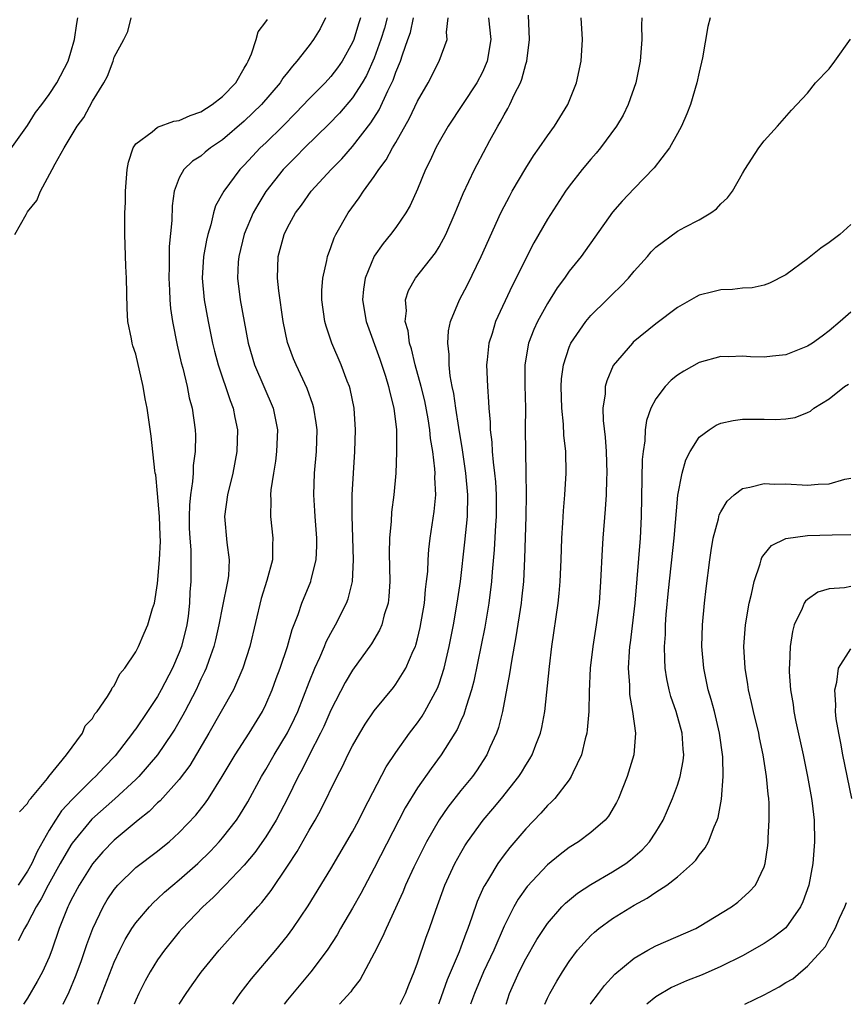
# Model space of a CAD drawing. Units: inches. Extents: x 2604000 to 2607000, y 1515000 to 1518000.
# Drawn here: x 2604130 to 2604207, y 1515000 to 1515091 of the extents above; entities that cross this region are included whole.
import ezdxf

# ---------------------------------------------------------------- set-up
doc = ezdxf.new("R2010")
doc.units = ezdxf.units.IN
doc.header["$MEASUREMENT"] = 0
doc.layers.add('LD26041515_2ft', color=53, linetype='Continuous')

msp = doc.modelspace()

# ---------------------------------------------------------------- linework, layer by layer
at = {"layer": 'LD26041515_2ft'}
for points, elevation in [([(2604145.004, 1515000), (2604145.646, 1515001), (2604146.199, 1515001.801), (2604147.037, 1515002.963), (2604148.679, 1515005), (2604150.473, 1515007), (2604151, 1515007.556), (2604152.253, 1515009), (2604152.614, 1515009.386), (2604153.492, 1515010.508), (2604155, 1515012.749), (2604155.892, 1515014.108), (2604157, 1515016.071), (2604157.554, 1515017), (2604158.072, 1515017.928), (2604159.579, 1515021), (2604160.073, 1515021.927), (2604160.579, 1515023), (2604161, 1515023.845), (2604161.663, 1515025), (2604162.171, 1515025.829), (2604163, 1515027.071), (2604164.768, 1515029.232), (2604165, 1515029.534), (2604165.931, 1515031), (2604166.611, 1515032.611), (2604166.8, 1515033), (2604166.855, 1515033.145), (2604167, 1515033.708), (2604167.248, 1515034.752), (2604167.63, 1515037), (2604167.737, 1515038.263), (2604167.84, 1515039), (2604167.938, 1515039.939), (2604167.977, 1515041), (2604168.042, 1515041.958), (2604168.179, 1515043), (2604168.549, 1515045.451), (2604168.683, 1515047), (2604168.608, 1515048.608), (2604168.622, 1515049), (2604168.606, 1515049.394), (2604168.407, 1515051), (2604168.205, 1515052.205), (2604168.139, 1515053), (2604167.979, 1515054.021), (2604167.664, 1515055.664), (2604167.346, 1515057), (2604166.797, 1515059), (2604166.456, 1515060.456), (2604166.27, 1515061), (2604166.138, 1515062.138), (2604165.872, 1515063), (2604165.985, 1515063.985), (2604165.897, 1515065), (2604166.162, 1515065.838), (2604166.822, 1515067), (2604168.674, 1515069.326), (2604169, 1515069.865), (2604169.607, 1515071), (2604170.478, 1515073), (2604170.622, 1515073.378), (2604171.214, 1515074.786), (2604172.27, 1515077), (2604172.514, 1515077.486), (2604173.688, 1515079.688), (2604174.407, 1515081), (2604174.637, 1515081.363), (2604175, 1515082.067), (2604175.352, 1515082.647), (2604175.534, 1515083), (2604175.962, 1515083.962), (2604176.493, 1515085), (2604176.641, 1515085.359), (2604177, 1515086.722), (2604177.09, 1515087), (2604177.35, 1515089), (2604177.236, 1515091.236)], 7768), ([(2604129, 1515078.282), (2604131, 1515081.083), (2604131.746, 1515082.254), (2604132.325, 1515083), (2604133, 1515083.922), (2604133.706, 1515085), (2604134.735, 1515087), (2604135, 1515087.834), (2604135.329, 1515089), (2604135.532, 1515090.468), (2604135.653, 1515091)], 7786), ([(2604129.834, 1515071), (2604130.857, 1515072.856), (2604131, 1515073.093), (2604131.843, 1515074.157), (2604132.205, 1515075), (2604133.282, 1515077), (2604133.536, 1515077.537), (2604134.384, 1515079), (2604135.58, 1515081), (2604136.205, 1515081.795), (2604137, 1515083.319), (2604138.041, 1515085), (2604138.376, 1515085.624), (2604138.887, 1515087), (2604139, 1515087.369), (2604139.892, 1515089), (2604140.261, 1515089.739), (2604140.568, 1515091)], 7784), ([(2604158.509, 1515091), (2604158.006, 1515089.994), (2604157.406, 1515089), (2604157, 1515088.439), (2604155.873, 1515087), (2604155.445, 1515086.555), (2604155, 1515085.95), (2604154.575, 1515085.425), (2604154.32, 1515085), (2604152.603, 1515083), (2604151, 1515081.47), (2604149, 1515079.762), (2604147.895, 1515079), (2604147.396, 1515078.604), (2604147, 1515078.245), (2604146.227, 1515077.773), (2604145.411, 1515077), (2604145, 1515076.243), (2604144.529, 1515075), (2604144.335, 1515073.665), (2604144.307, 1515072.307), (2604144.082, 1515069.918), (2604144.07, 1515069), (2604144.084, 1515068.084), (2604144.049, 1515067), (2604144.115, 1515065.885), (2604144.145, 1515065), (2604144.202, 1515064.202), (2604144.375, 1515063), (2604144.8, 1515060.8), (2604145.182, 1515059.182), (2604145.32, 1515058.68), (2604145.722, 1515057), (2604145.933, 1515055.932), (2604146.197, 1515055), (2604146.476, 1515053), (2604146.495, 1515052.495), (2604146.468, 1515051), (2604146.292, 1515049.709), (2604146.273, 1515049), (2604146.226, 1515048.226), (2604146.034, 1515047), (2604145.943, 1515046.056), (2604145.912, 1515045), (2604145.932, 1515043.932), (2604145.97, 1515043), (2604146.062, 1515041.938), (2604146.084, 1515041), (2604146.076, 1515039), (2604145.981, 1515038.019), (2604145.946, 1515037), (2604145.818, 1515035.818), (2604145.703, 1515035), (2604145.21, 1515033), (2604145, 1515032.457), (2604144.367, 1515031), (2604143.342, 1515029), (2604143, 1515028.403), (2604142.075, 1515027), (2604141, 1515025.427), (2604140.809, 1515025.191), (2604140.69, 1515025), (2604139.082, 1515022.919), (2604138.095, 1515021.905), (2604137.267, 1515021), (2604137, 1515020.758), (2604135.11, 1515018.89), (2604134.146, 1515017.854), (2604133.588, 1515017), (2604133, 1515016.058), (2604131.892, 1515014.108), (2604131.402, 1515013), (2604131, 1515012.294), (2604130.127, 1515011)], 7780), ([(2604161.741, 1515091), (2604161.554, 1515090.446), (2604161.11, 1515089), (2604161, 1515088.736), (2604160.039, 1515087), (2604159.615, 1515086.385), (2604159, 1515085.586), (2604158.476, 1515085), (2604157, 1515083.515), (2604155.773, 1515082.227), (2604154.555, 1515081), (2604153, 1515079.482), (2604152.485, 1515079), (2604151.754, 1515078.246), (2604151, 1515077.413), (2604150.592, 1515077), (2604149.105, 1515075), (2604149, 1515074.789), (2604148.354, 1515073.646), (2604148.159, 1515073), (2604147.916, 1515071.916), (2604147.627, 1515071), (2604147.507, 1515070.493), (2604147.247, 1515069), (2604147.108, 1515067), (2604147.289, 1515065), (2604147.662, 1515063), (2604148.084, 1515061), (2604148.261, 1515060.261), (2604148.592, 1515059), (2604149.7, 1515055.7), (2604149.984, 1515055), (2604150.136, 1515054.136), (2604150.377, 1515053), (2604150.312, 1515051), (2604149.941, 1515049), (2604149.458, 1515047), (2604149.183, 1515045), (2604149.401, 1515042.599), (2604149.622, 1515041), (2604149.539, 1515039.539), (2604149.466, 1515039), (2604149, 1515036.716), (2604148.669, 1515035), (2604148.362, 1515033.638), (2604148.202, 1515033), (2604147.729, 1515031.729), (2604147.482, 1515031), (2604147.337, 1515030.663), (2604147, 1515029.984), (2604146.551, 1515029), (2604145.522, 1515027), (2604145.341, 1515026.659), (2604144.603, 1515025.397), (2604144.349, 1515025), (2604143, 1515023.01), (2604141.267, 1515021), (2604141, 1515020.739), (2604139.042, 1515018.958), (2604136.925, 1515017.075), (2604135.127, 1515014.873), (2604135, 1515014.688), (2604134.022, 1515013), (2604132.887, 1515011), (2604132.259, 1515009.74), (2604131.784, 1515009), (2604131, 1515007.445), (2604130.716, 1515007), (2604130.137, 1515005.863)], 7778), ([(2604130.242, 1515017.758), (2604131, 1515018.516), (2604131.155, 1515018.844), (2604131.302, 1515019), (2604132.828, 1515020.828), (2604132.971, 1515021.029), (2604134.596, 1515023), (2604136.059, 1515025), (2604136.318, 1515025.682), (2604137, 1515026.367), (2604137.214, 1515026.786), (2604137.411, 1515027), (2604138.382, 1515028.382), (2604138.74, 1515029), (2604138.814, 1515029.186), (2604139, 1515029.378), (2604139.502, 1515030.498), (2604139.968, 1515031), (2604141, 1515032.52), (2604141.233, 1515033), (2604141.749, 1515034.252), (2604142.095, 1515035), (2604142.522, 1515036.523), (2604142.708, 1515037), (2604143, 1515038.824), (2604143.193, 1515041), (2604143.264, 1515042.736), (2604143.254, 1515043.254), (2604143.174, 1515045), (2604143, 1515047.121), (2604142.832, 1515048.832), (2604142.788, 1515049), (2604142.746, 1515049.254), (2604142.403, 1515052.403), (2604142.046, 1515055), (2604141.869, 1515055.869), (2604141.671, 1515057), (2604141, 1515059.977), (2604140.729, 1515060.729), (2604140.66, 1515061), (2604140.598, 1515061.402), (2604140.269, 1515063), (2604140.191, 1515064.191), (2604140.147, 1515067), (2604140.081, 1515068.081), (2604139.973, 1515071), (2604139.966, 1515071.966), (2604139.987, 1515073), (2604140.034, 1515073.966), (2604140.043, 1515075), (2604140.19, 1515077), (2604140.309, 1515077.691), (2604140.749, 1515079), (2604141, 1515079.367), (2604142.487, 1515080.487), (2604143, 1515080.922), (2604144.515, 1515081.485), (2604145, 1515081.53), (2604146.013, 1515081.987), (2604147, 1515082.322), (2604148.036, 1515083), (2604149, 1515083.734), (2604150.219, 1515085), (2604151, 1515086.346), (2604151.229, 1515086.77), (2604151.375, 1515087), (2604151.667, 1515087.667), (2604152.104, 1515089), (2604152.287, 1515089.713), (2604153, 1515090.627), (2604153.142, 1515090.858)], 7782), ([(2604164.205, 1515091), (2604163.94, 1515090.06), (2604163.624, 1515089), (2604163, 1515087.268), (2604162.303, 1515085.697), (2604161.904, 1515085), (2604161, 1515083.611), (2604159.783, 1515082.217), (2604158.798, 1515081.202), (2604156.567, 1515079), (2604155.8, 1515078.2), (2604155, 1515077.42), (2604154.602, 1515077), (2604153, 1515074.978), (2604152.243, 1515073.757), (2604151.829, 1515073), (2604151, 1515071.042), (2604150.496, 1515069), (2604150.456, 1515068.456), (2604150.392, 1515067), (2604150.64, 1515065), (2604150.983, 1515063), (2604151.365, 1515061), (2604151.964, 1515059), (2604153.687, 1515055), (2604154.081, 1515053), (2604153.991, 1515051), (2604153.883, 1515050.117), (2604153.697, 1515049), (2604153.473, 1515047.473), (2604153.441, 1515047), (2604153.468, 1515046.531), (2604153.432, 1515045), (2604153.652, 1515043), (2604153.604, 1515042.396), (2604153.597, 1515041), (2604153.092, 1515039.092), (2604152.571, 1515037.429), (2604151.509, 1515033), (2604150.872, 1515031), (2604149.998, 1515029), (2604147.748, 1515025), (2604145.973, 1515022.027), (2604145, 1515020.726), (2604143.228, 1515018.772), (2604143, 1515018.571), (2604142.214, 1515017.786), (2604141.208, 1515017), (2604139, 1515015.145), (2604137.949, 1515014.051), (2604137, 1515012.96), (2604135.759, 1515011), (2604135, 1515009.567), (2604134.82, 1515009.18), (2604134.719, 1515009), (2604133.922, 1515007), (2604133.241, 1515005), (2604133, 1515004.349), (2604132.391, 1515003), (2604131.9, 1515002.1), (2604131, 1515000.56), (2604130.61, 1515000)], 7776), ([(2604134.297, 1515000), (2604134.84, 1515001.16), (2604135.434, 1515002.566), (2604135.939, 1515003.939), (2604136.48, 1515005.52), (2604137.013, 1515006.987), (2604137.975, 1515009), (2604138.359, 1515009.641), (2604139, 1515010.602), (2604139.332, 1515011), (2604141, 1515012.612), (2604143, 1515014.134), (2604143.481, 1515014.519), (2604144.071, 1515015), (2604145, 1515015.836), (2604146.539, 1515017.461), (2604147.414, 1515018.586), (2604147.7, 1515019), (2604148.974, 1515021.026), (2604150.154, 1515023), (2604151.447, 1515025), (2604152.684, 1515027), (2604153, 1515027.643), (2604153.583, 1515029), (2604153.956, 1515030.044), (2604154.32, 1515031), (2604154.985, 1515033), (2604155.417, 1515034.583), (2604155.974, 1515035.974), (2604156.321, 1515037), (2604157.152, 1515039), (2604157.185, 1515039.185), (2604157.642, 1515041), (2604157.711, 1515042.289), (2604157.708, 1515043), (2604157.555, 1515045), (2604157.535, 1515045.535), (2604157.431, 1515047), (2604157.49, 1515049), (2604157.662, 1515051), (2604157.724, 1515053), (2604157.654, 1515053.654), (2604157.442, 1515055), (2604157.346, 1515055.346), (2604156.805, 1515056.805), (2604155.782, 1515059), (2604155.556, 1515059.556), (2604155, 1515061.054), (2604154.586, 1515063), (2604154.195, 1515065.805), (2604154.08, 1515067), (2604154.136, 1515069), (2604154.679, 1515071), (2604155, 1515071.658), (2604155.743, 1515073), (2604156.276, 1515073.724), (2604157.178, 1515075), (2604159.021, 1515077), (2604160.002, 1515077.998), (2604161, 1515079.145), (2604162.685, 1515081.315), (2604163.472, 1515082.528), (2604164.256, 1515084.256), (2604164.746, 1515085.254), (2604165, 1515085.998), (2604165.418, 1515087), (2604165.604, 1515087.604), (2604166.118, 1515089), (2604166.338, 1515089.662), (2604166.617, 1515091)], 7774), ([(2604137.48, 1515000), (2604139, 1515003.876), (2604139.526, 1515005), (2604140.013, 1515005.988), (2604140.64, 1515007), (2604141, 1515007.529), (2604142.246, 1515009), (2604142.615, 1515009.384), (2604143, 1515009.719), (2604143.655, 1515010.345), (2604144.408, 1515011), (2604145, 1515011.476), (2604146.729, 1515013), (2604147.878, 1515014.121), (2604148.697, 1515015), (2604149, 1515015.356), (2604150.284, 1515017), (2604150.573, 1515017.427), (2604151.336, 1515018.664), (2604152.61, 1515021), (2604153, 1515021.653), (2604153.756, 1515023), (2604155, 1515025.037), (2604155.645, 1515026.355), (2604155.938, 1515027), (2604157, 1515029.706), (2604157.533, 1515031), (2604157.983, 1515031.983), (2604158.406, 1515033), (2604158.569, 1515033.431), (2604159, 1515034.241), (2604159.437, 1515035), (2604160.454, 1515037), (2604160.605, 1515037.395), (2604161.01, 1515038.99), (2604161.101, 1515041), (2604160.952, 1515045.048), (2604160.976, 1515047), (2604161.084, 1515049), (2604161.218, 1515051), (2604161.282, 1515053), (2604161.143, 1515055), (2604160.776, 1515056.776), (2604160.71, 1515057), (2604160.52, 1515057.48), (2604159.964, 1515059), (2604159.101, 1515061), (2604158.566, 1515062.566), (2604158.447, 1515063), (2604158.17, 1515065), (2604158.161, 1515065.839), (2604158.246, 1515067), (2604158.629, 1515068.629), (2604158.682, 1515069), (2604159, 1515069.822), (2604159.304, 1515070.696), (2604159.46, 1515071), (2604160.588, 1515073), (2604161.611, 1515074.389), (2604161.998, 1515075), (2604163, 1515076.356), (2604163.415, 1515077), (2604164.104, 1515077.896), (2604164.693, 1515079), (2604165, 1515079.511), (2604166.265, 1515081.735), (2604167, 1515083.306), (2604167.978, 1515085), (2604169.011, 1515087), (2604169.728, 1515089), (2604169.685, 1515089.685), (2604169.838, 1515091)], 7772), ([(2604173.553, 1515091), (2604173.754, 1515089), (2604173.439, 1515087), (2604173, 1515085.977), (2604172.491, 1515085), (2604169.833, 1515081), (2604169, 1515079.56), (2604168.698, 1515079), (2604168.17, 1515077.83), (2604167.748, 1515077), (2604167, 1515075.2), (2604166.319, 1515073.681), (2604165.935, 1515073), (2604165, 1515071.65), (2604164.519, 1515071), (2604163.814, 1515070.186), (2604162.993, 1515069.007), (2604162.167, 1515067), (2604162.019, 1515065.98), (2604161.926, 1515065), (2604162.25, 1515063), (2604163.521, 1515059.521), (2604164.039, 1515057.961), (2604164.33, 1515057), (2604164.436, 1515056.436), (2604164.811, 1515055), (2604165.045, 1515053), (2604165.074, 1515050.926), (2604164.998, 1515049.002), (2604164.824, 1515047), (2604164.603, 1515045.397), (2604164.558, 1515044.558), (2604164.402, 1515043), (2604164.39, 1515041.61), (2604164.459, 1515039), (2604164.367, 1515037.633), (2604164.285, 1515037), (2604163.936, 1515035.936), (2604163.697, 1515035), (2604163.497, 1515034.503), (2604162.754, 1515033.246), (2604161, 1515030.839), (2604160.321, 1515029.679), (2604159, 1515027.131), (2604158.358, 1515025.642), (2604158.054, 1515025), (2604157.033, 1515023.033), (2604156.349, 1515021.651), (2604155.986, 1515021), (2604155.001, 1515018.999), (2604154.32, 1515017.68), (2604153.944, 1515017), (2604153, 1515015.463), (2604151.988, 1515014.011), (2604151, 1515012.831), (2604149.248, 1515011), (2604148.135, 1515009.865), (2604147.171, 1515009), (2604145.274, 1515007), (2604145, 1515006.675), (2604143.636, 1515005), (2604143, 1515004.113), (2604142.31, 1515003), (2604141.846, 1515002.154), (2604141.274, 1515001), (2604141, 1515000.381), (2604140.853, 1515000)], 7770), ([(2604149.947, 1515000), (2604150.62, 1515001), (2604151.66, 1515002.34), (2604153.922, 1515005), (2604155, 1515006.332), (2604155.5, 1515007), (2604156.918, 1515009.082), (2604159, 1515012.502), (2604161, 1515015.92), (2604161.578, 1515017), (2604162.047, 1515017.953), (2604164.105, 1515021.894), (2604165, 1515023.244), (2604166.256, 1515025), (2604167, 1515025.979), (2604167.422, 1515026.577), (2604167.678, 1515027), (2604168.849, 1515029.151), (2604169, 1515029.566), (2604169.466, 1515031), (2604169.934, 1515033), (2604170.318, 1515035), (2604170.66, 1515037), (2604170.955, 1515039), (2604171.377, 1515042.623), (2604171.609, 1515045), (2604171.646, 1515047), (2604171.47, 1515049), (2604171.153, 1515051.152), (2604170.804, 1515053.196), (2604170.524, 1515055), (2604170.347, 1515056.347), (2604170.202, 1515057), (2604170.011, 1515057.989), (2604169.914, 1515059), (2604169.93, 1515059.93), (2604169.794, 1515061), (2604169.858, 1515062.142), (2604170.056, 1515063), (2604170.89, 1515065), (2604171.618, 1515066.382), (2604172.89, 1515069), (2604174.701, 1515073), (2604175, 1515073.601), (2604175.48, 1515074.52), (2604175.75, 1515075), (2604177, 1515077.146), (2604177.718, 1515078.282), (2604178.233, 1515079), (2604179, 1515080.129), (2604179.644, 1515081), (2604180.866, 1515083), (2604181.684, 1515085), (2604182.12, 1515087), (2604182.225, 1515089), (2604182.105, 1515091)], 7766), ([(2604187.701, 1515091), (2604187.682, 1515090.318), (2604187.709, 1515089), (2604187.559, 1515087), (2604187.161, 1515085), (2604186.461, 1515083), (2604185.975, 1515082.025), (2604185.382, 1515081), (2604183.904, 1515079), (2604183.492, 1515078.508), (2604183, 1515077.961), (2604182.198, 1515077), (2604181, 1515075.479), (2604180.658, 1515075), (2604179, 1515072.423), (2604177.753, 1515070.247), (2604177, 1515068.811), (2604176.119, 1515067), (2604175.734, 1515066.266), (2604174.212, 1515063), (2604173.88, 1515061.88), (2604173.584, 1515061), (2604173.438, 1515059.438), (2604173.384, 1515059), (2604173.454, 1515057), (2604173.564, 1515055.564), (2604173.58, 1515055), (2604173.705, 1515053.705), (2604173.713, 1515053), (2604173.866, 1515051.866), (2604173.905, 1515051), (2604173.983, 1515050.017), (2604174.122, 1515049), (2604174.198, 1515048.198), (2604174.263, 1515047), (2604174.252, 1515045), (2604174.189, 1515044.189), (2604174.076, 1515041.924), (2604173.89, 1515039.89), (2604173.834, 1515039), (2604173.585, 1515037), (2604173.206, 1515034.794), (2604172.197, 1515029.803), (2604171.978, 1515029), (2604171.478, 1515027.478), (2604171.267, 1515026.733), (2604171, 1515026.164), (2604170.647, 1515025.353), (2604170.433, 1515025), (2604169.173, 1515023), (2604168.248, 1515021.752), (2604167, 1515019.975), (2604165.874, 1515018.126), (2604163, 1515012.554), (2604161.771, 1515010.229), (2604161, 1515008.867), (2604159.899, 1515007), (2604159.577, 1515006.423), (2604158.647, 1515005), (2604157.163, 1515003), (2604155, 1515000.407), (2604154.691, 1515000)], 7764), ([(2604194.012, 1515091), (2604193.792, 1515090.208), (2604193.298, 1515087.297), (2604193, 1515085.982), (2604192.799, 1515085), (2604192.203, 1515083), (2604191.865, 1515082.135), (2604191.366, 1515081), (2604191, 1515080.318), (2604190.256, 1515079), (2604188.848, 1515077.152), (2604187, 1515075.254), (2604185.902, 1515074.098), (2604185, 1515073.067), (2604182.097, 1515069), (2604181, 1515067.628), (2604180.574, 1515067), (2604179.905, 1515066.095), (2604179, 1515064.662), (2604178.085, 1515063), (2604177.744, 1515062.256), (2604177.26, 1515061), (2604176.92, 1515059), (2604176.915, 1515057.085), (2604176.956, 1515055), (2604176.952, 1515053.048), (2604176.967, 1515051), (2604177.006, 1515049), (2604177.023, 1515047.023), (2604176.986, 1515045), (2604176.876, 1515041.124), (2604176.77, 1515039), (2604176.612, 1515037.388), (2604176.566, 1515037), (2604176.091, 1515033.909), (2604175.662, 1515031.662), (2604175.503, 1515030.497), (2604174.843, 1515027), (2604174.472, 1515025.528), (2604174.283, 1515025), (2604173.688, 1515023.689), (2604173.4, 1515023), (2604172.455, 1515021.545), (2604172.062, 1515021), (2604171, 1515019.713), (2604169.801, 1515018.198), (2604168.99, 1515017.01), (2604167.839, 1515015), (2604166.665, 1515012.665), (2604165.897, 1515011), (2604165.644, 1515010.356), (2604164.105, 1515007), (2604163.778, 1515006.221), (2604163, 1515004.724), (2604161.7, 1515002.3), (2604161, 1515001.386), (2604160.847, 1515001.153), (2604159.808, 1515000)], 7762), ([(2604165.408, 1515000), (2604165.877, 1515001), (2604166.189, 1515001.811), (2604166.681, 1515003), (2604167, 1515003.83), (2604167.808, 1515006.192), (2604168.112, 1515007), (2604168.683, 1515008.683), (2604169.53, 1515011), (2604170.461, 1515013), (2604171, 1515013.972), (2604171.379, 1515014.621), (2604171.626, 1515015), (2604173.054, 1515017), (2604173.959, 1515018.04), (2604174.763, 1515019), (2604176.358, 1515021), (2604176.608, 1515021.391), (2604177, 1515022.066), (2604177.369, 1515022.631), (2604177.577, 1515023), (2604177.922, 1515023.923), (2604178.354, 1515025), (2604178.479, 1515025.521), (2604178.746, 1515027), (2604179.171, 1515031.171), (2604179.404, 1515033), (2604179.992, 1515037), (2604180.088, 1515037.912), (2604180.178, 1515039), (2604180.267, 1515041), (2604180.334, 1515043), (2604180.417, 1515044.418), (2604180.464, 1515045.536), (2604180.588, 1515047), (2604180.717, 1515049), (2604180.691, 1515051), (2604180.517, 1515052.518), (2604180.471, 1515053.529), (2604180.31, 1515055), (2604180.255, 1515057), (2604180.295, 1515057.706), (2604180.464, 1515059), (2604181, 1515060.634), (2604181.156, 1515061), (2604182.54, 1515063), (2604183, 1515063.55), (2604184.484, 1515065), (2604185, 1515065.523), (2604185.759, 1515066.241), (2604186.475, 1515067), (2604187, 1515067.631), (2604188.23, 1515069), (2604188.585, 1515069.415), (2604189, 1515069.844), (2604191, 1515071.308), (2604191.695, 1515071.695), (2604193, 1515072.376), (2604194.073, 1515073), (2604194.609, 1515073.391), (2604195, 1515073.833), (2604195.606, 1515074.394), (2604196.084, 1515075), (2604197, 1515076.649), (2604197.213, 1515077), (2604198.514, 1515079), (2604199, 1515079.665), (2604200.238, 1515081), (2604201.519, 1515082.48), (2604203, 1515084.065), (2604203.733, 1515085), (2604205, 1515086.303), (2604205.521, 1515087), (2604206.963, 1515089.038)], 7760), ([(2604207, 1515071.946), (2604205.994, 1515071), (2604205, 1515070.291), (2604204.231, 1515069.769), (2604203, 1515068.779), (2604201, 1515067.286), (2604199.484, 1515066.516), (2604199, 1515066.343), (2604197.906, 1515066.094), (2604197, 1515066.073), (2604196.066, 1515065.934), (2604195, 1515065.924), (2604194.277, 1515065.723), (2604193, 1515065.405), (2604192.732, 1515065.268), (2604191, 1515064.291), (2604189, 1515062.773), (2604186.922, 1515061.078), (2604186.838, 1515061), (2604185.07, 1515058.93), (2604184.475, 1515057.525), (2604184.339, 1515057), (2604184.319, 1515056.319), (2604184.124, 1515055), (2604184.134, 1515053.866), (2604184.319, 1515052.319), (2604184.416, 1515051), (2604184.481, 1515049), (2604184.45, 1515048.45), (2604184.41, 1515047), (2604184.333, 1515045.667), (2604184.109, 1515043), (2604184.04, 1515041.96), (2604183.905, 1515039), (2604183.759, 1515037), (2604183.488, 1515035), (2604183.172, 1515033), (2604182.95, 1515031), (2604182.853, 1515028.853), (2604182.816, 1515027), (2604182.678, 1515025.322), (2604182.631, 1515025), (2604182.479, 1515024.479), (2604182.143, 1515023), (2604181.342, 1515021.342), (2604181.201, 1515021), (2604181, 1515020.709), (2604179.675, 1515019), (2604179.351, 1515018.648), (2604179, 1515018.335), (2604178.38, 1515017.62), (2604177, 1515016.198), (2604175.523, 1515014.477), (2604175, 1515013.802), (2604174.425, 1515013), (2604173.551, 1515011.551), (2604173.201, 1515011), (2604173.129, 1515010.871), (2604172.516, 1515009.484), (2604172.027, 1515008.028), (2604171.656, 1515007), (2604171.461, 1515006.539), (2604171, 1515005.259), (2604170.839, 1515004.839), (2604169.735, 1515002.265), (2604169, 1515000.18), (2604168.932, 1515000)], 7758), ([(2604207, 1515063.858), (2604206.035, 1515063), (2604205, 1515062.133), (2604204.356, 1515061.644), (2604203.465, 1515061), (2604203, 1515060.71), (2604201, 1515059.905), (2604199.786, 1515059.787), (2604199, 1515059.692), (2604197.744, 1515059.744), (2604197, 1515059.792), (2604195.743, 1515059.743), (2604195, 1515059.763), (2604193, 1515059.22), (2604191.584, 1515058.416), (2604191, 1515058.033), (2604190.426, 1515057.574), (2604189.874, 1515057), (2604189, 1515055.856), (2604188.551, 1515055), (2604188.145, 1515053.855), (2604188.021, 1515053), (2604187.977, 1515051.977), (2604187.821, 1515051), (2604187.744, 1515050.256), (2604187.655, 1515045), (2604187.555, 1515043), (2604187.262, 1515039.262), (2604187.054, 1515037), (2604186.64, 1515033.36), (2604186.587, 1515033), (2604186.545, 1515032.545), (2604186.463, 1515031), (2604186.562, 1515029.438), (2604186.561, 1515029), (2604186.581, 1515028.581), (2604186.853, 1515027), (2604187.115, 1515025), (2604186.958, 1515023), (2604186.362, 1515021), (2604185.56, 1515019), (2604185.381, 1515018.619), (2604184.639, 1515017.361), (2604184.322, 1515017), (2604183, 1515015.84), (2604181.856, 1515015), (2604181, 1515014.464), (2604180.169, 1515013.831), (2604179, 1515012.862), (2604177.126, 1515010.873), (2604176.298, 1515009.701), (2604175.905, 1515009), (2604175, 1515007.197), (2604174.041, 1515005), (2604173.088, 1515003), (2604172.246, 1515001), (2604171.901, 1515000)], 7756), ([(2604175.193, 1515000), (2604175.487, 1515001), (2604176.392, 1515003), (2604177, 1515004.182), (2604178.03, 1515005.97), (2604178.685, 1515007), (2604179, 1515007.461), (2604180.325, 1515009), (2604180.656, 1515009.344), (2604181.756, 1515010.244), (2604183, 1515011.052), (2604185, 1515012.224), (2604186.22, 1515013), (2604186.669, 1515013.331), (2604187.745, 1515014.255), (2604188.429, 1515015), (2604189, 1515015.883), (2604189.679, 1515017), (2604190.087, 1515017.913), (2604190.546, 1515019), (2604191, 1515020.229), (2604191.243, 1515021), (2604191.539, 1515022.461), (2604191.582, 1515023), (2604191.524, 1515023.524), (2604191.444, 1515025), (2604190.88, 1515027), (2604190.392, 1515028.393), (2604190.228, 1515029), (2604190.016, 1515030.016), (2604189.873, 1515031), (2604189.824, 1515031.824), (2604189.811, 1515033), (2604189.882, 1515034.118), (2604189.904, 1515035), (2604189.967, 1515035.967), (2604190.166, 1515038.167), (2604190.685, 1515043), (2604191.032, 1515046.968), (2604191.435, 1515049), (2604191.774, 1515050.226), (2604192.185, 1515051), (2604193, 1515052.307), (2604193.915, 1515053), (2604194.581, 1515053.419), (2604195, 1515053.604), (2604196.144, 1515053.856), (2604197, 1515053.978), (2604199, 1515053.985), (2604200.044, 1515053.956), (2604201, 1515054.024), (2604201.857, 1515054.143), (2604203, 1515054.594), (2604203.273, 1515054.727), (2604203.603, 1515055), (2604205, 1515055.855), (2604206.435, 1515057), (2604206.787, 1515057.213)], 7754), ([(2604178.77, 1515000), (2604179, 1515000.562), (2604179.215, 1515001), (2604179.856, 1515002.144), (2604180.373, 1515003), (2604181, 1515003.958), (2604181.784, 1515005), (2604183, 1515006.346), (2604183.337, 1515006.663), (2604183.743, 1515007), (2604185, 1515007.923), (2604187, 1515009.159), (2604188.214, 1515009.786), (2604189, 1515010.335), (2604190.023, 1515011), (2604191, 1515011.756), (2604192.395, 1515013), (2604192.693, 1515013.307), (2604193, 1515013.765), (2604193.562, 1515014.438), (2604193.856, 1515015), (2604194.384, 1515016.384), (2604194.669, 1515017), (2604194.754, 1515017.246), (2604195.08, 1515018.92), (2604195.228, 1515021), (2604195.179, 1515022.821), (2604194.882, 1515025), (2604194.409, 1515027), (2604194.124, 1515028.124), (2604193.849, 1515029), (2604193.425, 1515031), (2604193.264, 1515033), (2604193.322, 1515035), (2604193.502, 1515037), (2604193.652, 1515038.348), (2604194.001, 1515041), (2604194.124, 1515041.876), (2604194.309, 1515043), (2604194.775, 1515044.775), (2604194.857, 1515045.143), (2604195, 1515045.427), (2604195.581, 1515046.419), (2604196.231, 1515047), (2604197, 1515047.597), (2604197.691, 1515047.691), (2604199, 1515048.056), (2604199.982, 1515047.982), (2604201, 1515048.002), (2604203, 1515047.901), (2604203.992, 1515047.991), (2604205, 1515048.024), (2604206.442, 1515048.442), (2604207, 1515048.546)], 7752), ([(2604182.95, 1515000), (2604183, 1515000.076), (2604183.719, 1515001), (2604184.267, 1515001.733), (2604185.222, 1515002.778), (2604187, 1515004.264), (2604188.258, 1515005), (2604189, 1515005.402), (2604192.684, 1515007), (2604193, 1515007.164), (2604195.994, 1515009), (2604196.567, 1515009.433), (2604197.628, 1515010.372), (2604198.197, 1515011), (2604199, 1515012.697), (2604199.093, 1515013), (2604199.342, 1515014.658), (2604199.367, 1515015), (2604199.368, 1515015.368), (2604199.475, 1515017), (2604199.46, 1515018.54), (2604199.427, 1515019), (2604199.373, 1515019.373), (2604199.227, 1515021), (2604198.916, 1515023), (2604198.575, 1515024.575), (2604198.499, 1515025), (2604198.014, 1515027), (2604197.84, 1515027.839), (2604197.559, 1515029), (2604197.501, 1515029.501), (2604197.242, 1515031), (2604197.138, 1515033), (2604197.28, 1515035), (2604197.62, 1515037), (2604197.833, 1515037.834), (2604198.073, 1515039), (2604198.638, 1515040.638), (2604198.723, 1515041), (2604198.792, 1515041.208), (2604199, 1515041.49), (2604199.676, 1515042.324), (2604201.019, 1515042.981), (2604203, 1515043.233), (2604205.297, 1515043.297), (2604207, 1515043.326)], 7750), ([(2604207, 1515038.528), (2604206.43, 1515038.43), (2604205, 1515038.338), (2604203.972, 1515038.028), (2604203, 1515037.348), (2604202.81, 1515037.19), (2604202.702, 1515037), (2604202.524, 1515036.524), (2604201.782, 1515035), (2604201.608, 1515034.392), (2604201.41, 1515033), (2604201.352, 1515031.352), (2604201.314, 1515031), (2604201.315, 1515030.685), (2604201.428, 1515029), (2604201.668, 1515027.668), (2604201.745, 1515027), (2604201.938, 1515026.062), (2604202.618, 1515023), (2604203.02, 1515021), (2604203.309, 1515019.309), (2604203.374, 1515019), (2604203.438, 1515018.562), (2604203.612, 1515017), (2604203.651, 1515015), (2604203.495, 1515013), (2604203.128, 1515011), (2604202.561, 1515009.439), (2604202.371, 1515009), (2604201, 1515007.056), (2604199.841, 1515006.159), (2604199, 1515005.6), (2604197, 1515004.479), (2604195, 1515003.484), (2604193.269, 1515002.731), (2604191.835, 1515002.165), (2604190.452, 1515001.548), (2604189, 1515000.677), (2604188.185, 1515000)], 7748), ([(2604207.095, 1515019), (2604206.254, 1515023), (2604206.081, 1515024.081), (2604205.885, 1515025), (2604205.662, 1515026.338), (2604205.593, 1515027), (2604205.615, 1515027.615), (2604205.521, 1515029), (2604205.714, 1515029.714), (2604205.877, 1515031), (2604207, 1515032.803)], 7746), ([(2604197.23, 1515000), (2604199, 1515000.86), (2604200.392, 1515001.608), (2604201, 1515002.022), (2604201.64, 1515002.36), (2604202.38, 1515003), (2604203, 1515003.504), (2604204.655, 1515005.345), (2604205, 1515006.012), (2604205.555, 1515007), (2604205.954, 1515007.954), (2604206.45, 1515009), (2604206.596, 1515009.404)], 7746)]:
    msp.add_lwpolyline(points, dxfattribs=dict(at, elevation=elevation))

doc.saveas('drawing.dxf')
